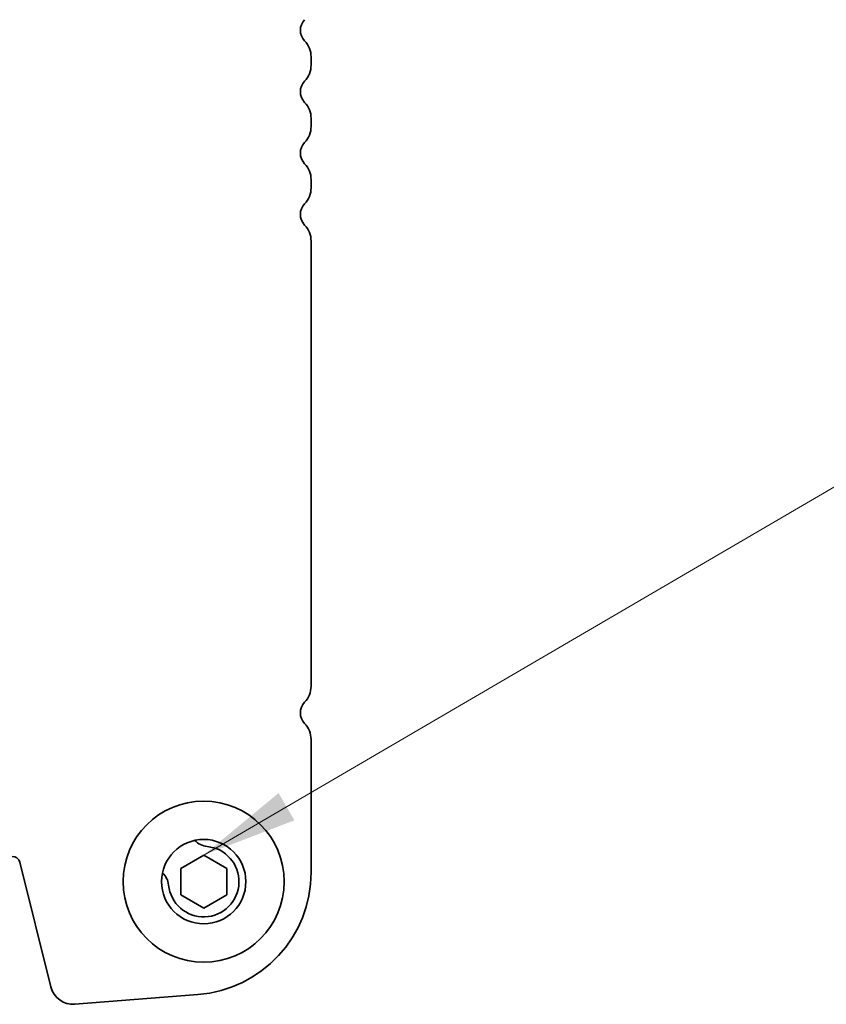
# Model space of a CAD drawing. Units: millimetres. Extents: x 36 to 6332, y 20 to 1144.
# Drawn here: x 1747 to 1800, y 984 to 1049 of the extents above; entities that cross this region are included whole.
import ezdxf

# ---------------------------------------------------------------- set-up
doc = ezdxf.new("R2010")
doc.units = ezdxf.units.MM
doc.header["$LTSCALE"] = 2.5
doc.layers.add('Symbol (ISO)', color=7, linetype='Continuous', lineweight=18)
doc.layers.add('Visible (ISO)', color=7, linetype='Continuous', lineweight=35)
doc.styles.add('Note Text (TK)', font='MS PGothic.ttf')
doc.dimstyles.new('Default - Method 1b (TK)$7', dxfattribs={"dimscale": 2.5, "dimtxt": 2.5, "dimasz": 2.5, "dimexe": 1, "dimexo": 1.5, "dimgap": 1, "dimtad": 1, "dimtoh": 1, "dimrnd": 1e-08, "dimdsep": 46, "dimtxsty": 'Note Text (TK)', "dimcen": 0.09, "dimdle": 5, "dimclrd": 100, "dimclre": 100, "dimclrt": 7, "dimadec": 1, "dimazin": 1, "dimtfac": 1, "dimtmove": 0, "dimatfit": 3, "dimfxl": 1, "dimtolj": 1, "dimlwd": -1, "dimlwe": -1, "dimarcsym": 0})

msp = doc.modelspace()

# ---------------------------------------------------------------- linework, layer by layer
at = {"layer": 'Visible (ISO)'}
for p, q in [((1766.1862, 1045.5449), (1766.1862, 1046.075)), ((1766.1861, 1041.5449), (1766.1862, 1042.075)), ((1766.1861, 1037.5449), (1766.1861, 1038.075)), ((1766.1857, 1005.0449), (1766.186, 1034.075)), ((1766.1855, 992.9198), (1766.1856, 1001.575)), ((1757.6855, 993.1761), (1759.1855, 994.0421)), ((1759.1855, 994.0421), (1760.6855, 993.1761)), ((1747.1929, 993.5778), (1749.2196, 985.4484)), ((1757.6855, 991.444), (1757.6855, 993.1761)), ((1760.6855, 993.1761), (1760.6855, 991.444)), ((1759.1855, 990.578), (1757.6855, 991.444)), ((1760.6855, 991.444), (1759.1855, 990.578)), ((1750.7923, 984.3159), (1758.8106, 984.9444))]:
    msp.add_line(p, q, dxfattribs=at)
for radius in [5.25, 2.75]:
    msp.add_circle((1759.1855, 992.31), radius, dxfattribs=at)
for centre, radius, start, end in [((1766.4862, 1047.8099), 1, 136.053701, 223.94474), ((1764.6862, 1046.075), 1.5, 359.999221, 43.94474), ((1764.6862, 1045.5449), 1.5, 316.053701, 359.999221), ((1766.4862, 1043.8099), 1, 136.053701, 223.94474), ((1764.6862, 1042.075), 1.5, 359.999221, 43.94474), ((1764.6861, 1041.5449), 1.5, 316.053701, 359.999221), ((1766.4861, 1039.8099), 1, 136.053701, 223.94474), ((1764.6861, 1038.075), 1.5, 359.999221, 43.94474), ((1764.6861, 1037.5449), 1.5, 316.053701, 359.999221), ((1766.4861, 1035.8099), 1, 136.053701, 223.94474), ((1764.686, 1034.075), 1.5, 359.999221, 43.94474), ((1764.6857, 1005.0449), 1.5, 316.053701, 359.999221), ((1766.4856, 1003.3099), 1, 136.053701, 223.94474), ((1764.6856, 1001.575), 1.5, 359.999221, 43.94474), ((1759.533, 995.843), 1.25, 222.451078, 264.38263), ((1759.1855, 992.31), 2.3, 185.615811, 84.38263), ((1746.7077, 993.4568), 0.5, 13.999221, 89.999221), ((1755.6525, 991.9627), 1.25, 5.615811, 47.547364), ((1758.1855, 992.9199), 8, 274.481632, 359.999221), ((1750.6751, 985.8113), 1.5, 193.999221, 274.481632)]:
    msp.add_arc(centre, radius, start, end, dxfattribs=at)

# ---------------------------------------------------------------- leaders
at = {"layer": 'Symbol (ISO)', "color": 100, "annotation_type": 0, "has_hookline": 1, "hookline_direction": 0, "text_width": 108.9205}
msp.add_leader([(1759.1855, 994.0421), (1808.8838, 1023.068), (1815.1338, 1023.068)], dimstyle='Default - Method 1b (TK)$7', override={"dimgap": 0, "dimtad": 1}, dxfattribs=at)

doc.saveas('drawing.dxf')
